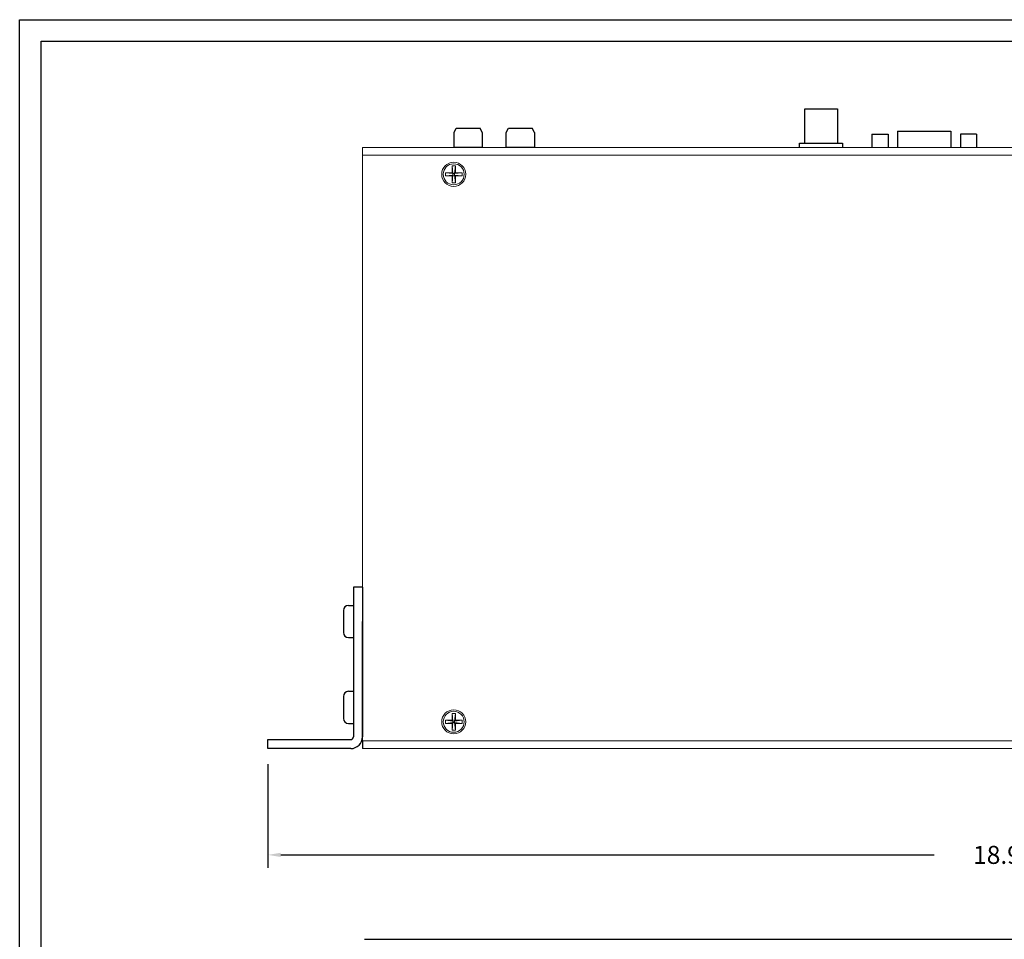
# Model space of a CAD drawing. Extents: x 113.5 to 147, y 25.8 to 47.3.
# Drawn here: x 113.5 to 124.9, y 36.6 to 47.3 of the extents above; entities that cross this region are included whole.
import ezdxf

# ---------------------------------------------------------------- set-up
doc = ezdxf.new("R2010")
doc.units = 0
doc.header["$LTSCALE"] = 0.5
doc.header["$MEASUREMENT"] = 0
doc.layers.get('0').update_dxf_attribs({"linetype": 'CONTINUOUS'})
doc.layers.add('OBJ', color=4, linetype='CONTINUOUS')
doc.styles.get("Standard").update_dxf_attribs({"font": 'simplex'})

msp = doc.modelspace()

# ---------------------------------------------------------------- linework, layer by layer
for p, q in [((113.485, 47.292), (146.985, 47.292)), ((113.485, 25.792), (113.485, 47.292)), ((113.735, 47.042), (146.735, 47.042)), ((113.735, 26.042), (113.735, 47.042)), ((117.476, 40.683), (117.371, 40.683)), ((117.371, 40.683), (117.371, 38.939)), ((117.476, 40.683), (117.476, 38.939)), ((117.476, 39.283), (117.476, 40.283)), ((117.476, 38.939), (117.476, 39.283)), ((116.376, 38.803), (116.376, 38.908)), ((116.376, 38.908), (117.34, 38.908)), ((117.476, 38.893), (117.476, 38.803)), ((117.34, 38.803), (116.376, 38.803))]:
    msp.add_line(p, q)
at = {"color": 0}
for p, q in [((122.626, 45.853), (122.626, 46.253)), ((122.626, 46.253), (123.006, 46.253)), ((123.006, 46.253), (123.006, 45.853)), ((118.543, 45.978), (118.567, 46.028)), ((118.543, 45.803), (118.543, 45.978)), ((118.567, 46.028), (118.846, 46.028)), ((118.869, 45.978), (118.846, 46.028)), ((118.869, 45.978), (118.869, 45.803)), ((119.151, 45.978), (119.175, 46.028)), ((119.151, 45.803), (119.151, 45.978)), ((119.175, 46.028), (119.454, 46.028)), ((119.478, 45.978), (119.454, 46.028)), ((119.478, 45.978), (119.478, 45.803)), ((123.706, 45.992), (124.328, 45.992)), ((123.706, 45.992), (123.706, 45.803)), ((124.328, 45.992), (124.328, 45.803)), ((123.407, 45.959), (123.596, 45.959)), ((123.407, 45.959), (123.407, 45.803)), ((123.596, 45.959), (123.596, 45.803)), ((124.627, 45.959), (124.438, 45.959)), ((124.438, 45.959), (124.438, 45.803)), ((124.627, 45.959), (124.627, 45.803)), ((118.869, 45.803), (118.543, 45.803)), ((119.478, 45.803), (119.151, 45.803)), ((122.566, 45.803), (122.566, 45.853)), ((122.566, 45.853), (123.066, 45.853)), ((123.066, 45.853), (123.066, 45.803)), ((116.376, 38.623), (116.376, 37.415)), ((116.526, 37.565), (124.133, 37.565)), ((117.5, 36.582), (134.086, 36.582))]:
    msp.add_line(p, q, dxfattribs=at)
at = {"color": 7, "linetype": 'Continuous', "lineweight": 15}
for p, q in [((117.476, 45.713), (117.476, 45.803)), ((117.476, 45.803), (134.209, 45.803)), ((117.476, 45.713), (117.476, 38.803)), ((117.476, 45.713), (117.57, 45.713)), ((134.115, 45.713), (117.476, 45.713)), ((118.52, 45.588), (118.558, 45.588)), ((118.52, 45.51), (118.52, 45.588)), ((118.52, 45.588), (118.53, 45.5)), ((118.558, 45.588), (118.549, 45.5)), ((118.558, 45.588), (118.558, 45.51)), ((118.442, 45.51), (118.52, 45.51)), ((118.442, 45.472), (118.442, 45.51)), ((118.442, 45.51), (118.53, 45.5)), ((118.442, 45.472), (118.53, 45.481)), ((118.52, 45.472), (118.442, 45.472)), ((118.52, 45.51), (118.53, 45.5)), ((118.53, 45.481), (118.52, 45.472)), ((118.52, 45.393), (118.53, 45.481)), ((118.52, 45.393), (118.52, 45.472)), ((118.53, 45.481), (118.53, 45.5)), ((118.53, 45.5), (118.549, 45.5)), ((118.549, 45.481), (118.53, 45.481)), ((118.549, 45.5), (118.558, 45.51)), ((118.637, 45.51), (118.549, 45.5)), ((118.549, 45.5), (118.549, 45.481)), ((118.637, 45.472), (118.549, 45.481)), ((118.558, 45.393), (118.549, 45.481)), ((118.558, 45.472), (118.549, 45.481)), ((118.558, 45.51), (118.637, 45.51)), ((118.558, 45.472), (118.558, 45.393)), ((118.637, 45.472), (118.558, 45.472)), ((118.637, 45.51), (118.637, 45.472)), ((118.558, 45.393), (118.52, 45.393)), ((118.52, 39.212), (118.558, 39.212)), ((118.52, 39.134), (118.52, 39.212)), ((118.52, 39.212), (118.53, 39.124)), ((118.558, 39.212), (118.549, 39.124)), ((118.558, 39.212), (118.558, 39.134)), ((118.442, 39.134), (118.52, 39.134)), ((118.442, 39.096), (118.442, 39.134)), ((118.442, 39.134), (118.53, 39.124)), ((118.442, 39.096), (118.53, 39.105)), ((118.52, 39.096), (118.442, 39.096)), ((118.52, 39.134), (118.53, 39.124)), ((118.53, 39.105), (118.52, 39.096)), ((118.52, 39.017), (118.53, 39.105)), ((118.52, 39.017), (118.52, 39.096)), ((118.53, 39.124), (118.549, 39.124)), ((118.53, 39.105), (118.53, 39.124)), ((118.549, 39.105), (118.53, 39.105)), ((118.549, 39.124), (118.558, 39.134)), ((118.637, 39.134), (118.549, 39.124)), ((118.549, 39.124), (118.549, 39.105)), ((118.558, 39.017), (118.549, 39.105)), ((118.637, 39.096), (118.549, 39.105)), ((118.558, 39.096), (118.549, 39.105)), ((118.558, 39.134), (118.637, 39.134)), ((118.558, 39.096), (118.558, 39.017)), ((118.637, 39.096), (118.558, 39.096)), ((118.637, 39.134), (118.637, 39.096)), ((118.558, 39.017), (118.52, 39.017)), ((117.561, 38.893), (117.476, 38.893)), ((117.57, 38.893), (117.561, 38.893)), ((117.561, 38.893), (117.57, 38.893)), ((117.57, 38.893), (134.209, 38.893)), ((134.209, 38.803), (117.476, 38.803))]:
    msp.add_line(p, q, dxfattribs=at)
for centre, radius in [((118.539, 45.491), 0.14), ((118.539, 45.491), 0.122), ((118.539, 39.115), 0.14), ((118.539, 39.115), 0.122)]:
    msp.add_circle(centre, radius, dxfattribs=at)
for radius in [0.031, 0.136]:
    msp.add_arc((117.34, 38.939), radius, 270, 0)
at = {"color": 0}
msp.add_solid([(116.526, 37.59), (116.526, 37.54), (116.376, 37.565)], dxfattribs=at)
at = {"layer": 'OBJ', "color": 0}
for p, q in [((117.315, 40.47), (117.371, 40.47)), ((117.371, 40.47), (117.371, 40.095)), ((117.255, 40.41), (117.255, 40.155)), ((117.315, 40.095), (117.371, 40.095)), ((117.315, 39.47), (117.371, 39.47)), ((117.371, 39.47), (117.371, 39.095)), ((117.255, 39.41), (117.255, 39.155)), ((117.315, 39.095), (117.371, 39.095))]:
    msp.add_line(p, q, dxfattribs=at)
for centre, start, end in [((117.315, 40.41), 90, 180), ((117.315, 40.155), 180, 270), ((117.315, 39.41), 90, 180), ((117.315, 39.155), 180, 270)]:
    msp.add_arc(centre, 0.0599, start, end, dxfattribs=at)

# ---------------------------------------------------------------- texts
at = {"color": 0, "insert": (125.843, 37.565), "char_height": 0.21, "attachment_point": 5}
msp.add_mtext('\\A1;18.93" [480.90mm]', dxfattribs=at)

doc.saveas('drawing.dxf')
